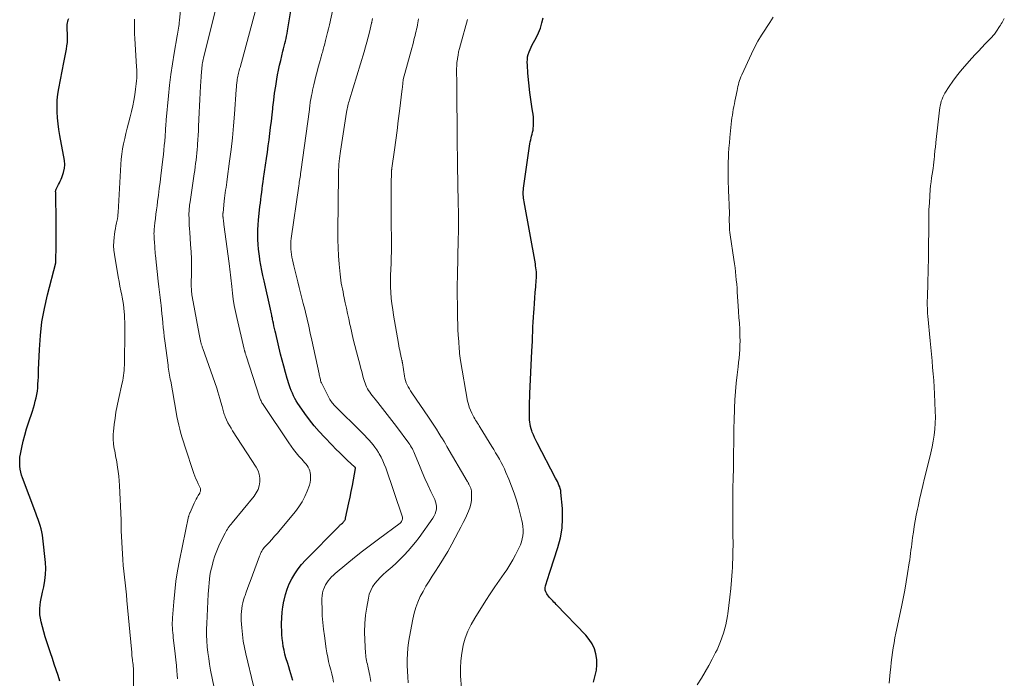
# Model space of a CAD drawing. Units: feet. Extents: x 1901632 to 1905000, y 550000 to 555000.
# Drawn here: x 1902264 to 1902432, y 551448 to 551561 of the extents above; entities that cross this region are included whole.
import ezdxf

# ---------------------------------------------------------------- set-up
doc = ezdxf.new("R2010")
doc.units = ezdxf.units.FT
doc.header["$LTSCALE"] = 100
doc.header["$MEASUREMENT"] = 0
doc.layers.add('CONTOUR INDEX', color=32, linetype='Continuous', lineweight=25)
doc.layers.add('CONTOUR INTERMEDIATE', color=40, linetype='Continuous', lineweight=15)

msp = doc.modelspace()

# ---------------------------------------------------------------- linework, layer by layer
at = {"layer": 'CONTOUR INDEX', "flags": 128}
for points, elevation in [([(1902310.44, 551447.95), (1902310.29, 551448.54), (1902310.1, 551449.12), (1902309.92, 551449.71), (1902309.75, 551450.3), (1902309.57, 551450.88), (1902309.28, 551451.84), (1902309.1, 551452.5), (1902308.94, 551453.16), (1902308.81, 551453.83), (1902308.71, 551454.5), (1902308.63, 551455.18), (1902308.58, 551455.86), (1902308.55, 551456.54), (1902308.53, 551457.22), (1902308.53, 551457.77), (1902308.56, 551458.73), (1902308.62, 551459.68), (1902308.75, 551460.62), (1902308.91, 551461.57), (1902308.94, 551461.73), (1902309.18, 551462.69), (1902309.47, 551463.62), (1902309.85, 551464.53), (1902310.28, 551465.42), (1902310.79, 551466.26), (1902311.34, 551467.08), (1902311.96, 551467.84), (1902312.62, 551468.57), (1902318.37, 551474.41), (1902318.47, 551474.52), (1902318.59, 551474.62), (1902318.7, 551474.72), (1902318.82, 551474.82), (1902318.94, 551474.92), (1902319.05, 551475.03), (1902319.15, 551475.13), (1902319.24, 551475.25), (1902319.33, 551475.37), (1902319.4, 551475.49), (1902319.45, 551475.63), (1902319.49, 551475.77), (1902320.05, 551478.4), (1902320.26, 551479.38), (1902320.46, 551480.37), (1902320.65, 551481.37), (1902320.84, 551482.36), (1902321.2, 551484.3), (1902321.2, 551484.32), (1902321.2, 551484.35), (1902321.19, 551484.37), (1902321.19, 551484.39), (1902321.15, 551484.48), (1902321.14, 551484.5), (1902321.13, 551484.52), (1902321.11, 551484.53), (1902321.1, 551484.55), (1902319.79, 551485.74), (1902319.13, 551486.36), (1902318.48, 551486.99), (1902317.84, 551487.63), (1902317.2, 551488.28), (1902315.86, 551489.68), (1902314.98, 551490.64), (1902314.12, 551491.63), (1902313.31, 551492.65), (1902312.53, 551493.7), (1902311.59, 551495.02), (1902311.31, 551495.43), (1902311.05, 551495.86), (1902310.81, 551496.3), (1902310.58, 551496.75), (1902310.37, 551497.2), (1902310.18, 551497.67), (1902310, 551498.14), (1902309.84, 551498.62), (1902309.5, 551499.72), (1902309.19, 551500.76), (1902308.89, 551501.8), (1902308.62, 551502.85), (1902308.35, 551503.9), (1902307.51, 551507.4), (1902307.41, 551507.84), (1902307.31, 551508.28), (1902307.21, 551508.73), (1902307.12, 551509.17), (1902307.04, 551509.57), (1902306.99, 551509.82), (1902306.94, 551510.07), (1902306.88, 551510.31), (1902306.83, 551510.56), (1902306.78, 551510.81), (1902306.73, 551511.06), (1902306.67, 551511.31), (1902306.62, 551511.56), (1902305.52, 551516.43), (1902305.32, 551517.33), (1902305.14, 551518.23), (1902304.97, 551519.14), (1902304.81, 551520.04), (1902304.78, 551520.22), (1902304.66, 551521.04), (1902304.57, 551521.87), (1902304.5, 551522.69), (1902304.46, 551523.52), (1902304.45, 551524.35), (1902304.47, 551525.18), (1902304.51, 551526.01), (1902304.58, 551526.84), (1902304.82, 551529.16), (1902304.89, 551529.77), (1902304.96, 551530.37), (1902305.03, 551530.97), (1902305.12, 551531.57), (1902305.2, 551532.18), (1902305.28, 551532.78), (1902305.37, 551533.38), (1902305.45, 551533.98), (1902305.94, 551537.41), (1902306.09, 551538.48), (1902306.24, 551539.54), (1902306.38, 551540.6), (1902306.51, 551541.67), (1902306.65, 551542.73), (1902306.77, 551543.8), (1902306.89, 551544.86), (1902307.01, 551545.93), (1902307.04, 551546.19), (1902307.17, 551547.39), (1902307.33, 551548.58), (1902307.51, 551549.77), (1902307.71, 551550.96), (1902307.85, 551551.73), (1902308.01, 551552.55), (1902308.18, 551553.38), (1902308.37, 551554.19), (1902308.57, 551555.01), (1902308.76, 551555.77), (1902308.87, 551556.2), (1902308.98, 551556.64), (1902309.09, 551557.07), (1902309.19, 551557.51), (1902309.29, 551557.94), (1902309.38, 551558.38), (1902309.47, 551558.82), (1902309.54, 551559.26), (1902310.7, 551566.19)], 840), ([(1902270.51, 551447.84), (1902270.21, 551448.81), (1902269.89, 551449.78), (1902269.57, 551450.75), (1902269.25, 551451.72), (1902268.93, 551452.69), (1902268.29, 551454.6), (1902268.02, 551455.45), (1902267.78, 551456.3), (1902267.55, 551457.16), (1902267.35, 551458.03), (1902267.21, 551458.67), (1902267.12, 551459.22), (1902267.07, 551459.77), (1902267.08, 551460.33), (1902267.13, 551460.89), (1902267.21, 551461.44), (1902267.31, 551462), (1902267.42, 551462.55), (1902267.55, 551463.1), (1902267.77, 551464.05), (1902267.96, 551465.08), (1902268.08, 551466.12), (1902268.1, 551467.16), (1902268.04, 551468.2), (1902267.6, 551472.34), (1902267.53, 551472.89), (1902267.43, 551473.44), (1902267.3, 551473.98), (1902267.14, 551474.52), (1902266.97, 551475.05), (1902266.79, 551475.58), (1902266.6, 551476.11), (1902266.41, 551476.63), (1902264.15, 551482.69), (1902263.98, 551483.18), (1902263.85, 551483.68), (1902263.75, 551484.19), (1902263.67, 551484.7), (1902263.64, 551485.22), (1902263.65, 551485.73), (1902263.69, 551486.24), (1902263.78, 551486.75), (1902264.01, 551487.89), (1902264.26, 551488.97), (1902264.52, 551490.03), (1902264.83, 551491.09), (1902265.16, 551492.14), (1902265.82, 551494.14), (1902266, 551494.69), (1902266.17, 551495.25), (1902266.32, 551495.82), (1902266.45, 551496.39), (1902266.57, 551496.96), (1902266.67, 551497.53), (1902266.73, 551498.11), (1902266.78, 551498.69), (1902266.78, 551498.74), (1902266.81, 551499.35), (1902266.84, 551499.96), (1902266.87, 551500.56), (1902266.89, 551501.17), (1902267.02, 551504.7), (1902267.19, 551507.06), (1902267.46, 551509.4), (1902267.88, 551511.72), (1902268.4, 551514.03), (1902269.84, 551519.54), (1902269.85, 551519.56), (1902269.85, 551519.57), (1902269.85, 551519.59), (1902269.85, 551519.61), (1902269.85, 551519.69), (1902269.84, 551519.71), (1902269.84, 551519.73), (1902269.84, 551519.74), (1902269.84, 551519.76), (1902269.81, 551519.89), (1902269.81, 551519.96), (1902269.87, 551522.26), (1902269.9, 551523.41), (1902269.91, 551524.55), (1902269.91, 551525.7), (1902269.89, 551526.85), (1902269.83, 551531.08), (1902269.82, 551531.2), (1902269.82, 551531.31), (1902269.81, 551531.43), (1902269.81, 551531.55), (1902269.8, 551531.74), (1902269.8, 551531.76), (1902269.8, 551531.78), (1902269.8, 551531.8), (1902269.8, 551531.82), (1902269.81, 551531.9), (1902269.81, 551531.92), (1902269.82, 551531.94), (1902269.82, 551531.96), (1902269.83, 551531.97), (1902269.91, 551532.16), (1902269.96, 551532.26), (1902270.01, 551532.37), (1902270.06, 551532.48), (1902270.12, 551532.58), (1902270.32, 551532.95), (1902270.46, 551533.24), (1902270.6, 551533.53), (1902270.73, 551533.83), (1902270.84, 551534.14), (1902271.13, 551534.98), (1902271.16, 551535.09), (1902271.2, 551535.2), (1902271.23, 551535.32), (1902271.26, 551535.43), (1902271.28, 551535.55), (1902271.31, 551535.66), (1902271.32, 551535.78), (1902271.34, 551535.9), (1902271.36, 551536.12), (1902271.37, 551536.35), (1902271.37, 551536.57), (1902271.35, 551536.8), (1902271.32, 551537.03), (1902270.53, 551541.36), (1902270.37, 551542.36), (1902270.23, 551543.36), (1902270.13, 551544.37), (1902270.06, 551545.38), (1902270.05, 551546.38), (1902270.08, 551547.39), (1902270.19, 551548.39), (1902270.35, 551549.38), (1902271.23, 551553.86), (1902271.34, 551554.43), (1902271.45, 551555), (1902271.56, 551555.58), (1902271.67, 551556.15), (1902271.75, 551556.72), (1902271.81, 551557.29), (1902271.84, 551557.87), (1902271.84, 551558.45), (1902271.79, 551559.8), (1902271.79, 551560.07), (1902271.8, 551560.34), (1902271.84, 551560.61), (1902271.88, 551560.87), (1902271.95, 551561.13), (1902272.04, 551561.38)], 820), ([(1902361.98, 551447.7), (1902362.29, 551448.84), (1902362.47, 551449.76), (1902362.56, 551450.68), (1902362.52, 551451.6), (1902362.39, 551452.53), (1902362.12, 551453.42), (1902361.75, 551454.26), (1902361.26, 551455.03), (1902360.67, 551455.75), (1902355.57, 551461.02), (1902355.38, 551461.22), (1902355.19, 551461.41), (1902355, 551461.61), (1902354.81, 551461.81), (1902354.63, 551462), (1902354.45, 551462.21), (1902354.28, 551462.42), (1902354.11, 551462.63), (1902353.97, 551462.82), (1902353.8, 551463.15), (1902353.69, 551463.48), (1902353.69, 551463.83), (1902353.75, 551464.2), (1902353.86, 551464.55), (1902354.04, 551465.09), (1902354.21, 551465.64), (1902354.39, 551466.19), (1902354.57, 551466.73), (1902355.88, 551470.77), (1902356.31, 551472.41), (1902356.6, 551474.07), (1902356.69, 551475.75), (1902356.64, 551477.45), (1902356.4, 551480.2), (1902356.35, 551480.53), (1902356.28, 551480.85), (1902356.18, 551481.16), (1902356.06, 551481.46), (1902355.92, 551481.76), (1902355.78, 551482.06), (1902355.63, 551482.36), (1902355.48, 551482.65), (1902352.33, 551488.7), (1902352.1, 551489.15), (1902351.89, 551489.6), (1902351.69, 551490.06), (1902351.49, 551490.53), (1902351.41, 551490.74), (1902351.28, 551491.1), (1902351.18, 551491.48), (1902351.1, 551491.86), (1902351.05, 551492.24), (1902351.02, 551492.63), (1902351, 551493.02), (1902350.99, 551493.41), (1902350.99, 551493.8), (1902350.99, 551494.39), (1902351.01, 551495.07), (1902351.02, 551495.76), (1902351.05, 551496.44), (1902351.08, 551497.13), (1902351.43, 551504.42), (1902351.47, 551505.25), (1902351.5, 551506.08), (1902351.53, 551506.9), (1902351.56, 551507.73), (1902351.59, 551508.56), (1902351.63, 551509.38), (1902351.68, 551510.21), (1902351.74, 551511.04), (1902351.79, 551511.64), (1902351.86, 551512.57), (1902351.93, 551513.51), (1902352, 551514.45), (1902352.08, 551515.39), (1902352.17, 551516.57), (1902352.19, 551516.92), (1902352.2, 551517.27), (1902352.2, 551517.61), (1902352.18, 551517.96), (1902352.15, 551518.31), (1902352.11, 551518.66), (1902352.06, 551519.01), (1902352.01, 551519.35), (1902350.08, 551530), (1902350.03, 551530.29), (1902349.99, 551530.58), (1902349.96, 551530.87), (1902349.94, 551531.16), (1902349.94, 551531.46), (1902349.94, 551531.75), (1902349.97, 551532.04), (1902350, 551532.33), (1902351.09, 551539.91), (1902351.14, 551540.24), (1902351.21, 551540.58), (1902351.29, 551540.91), (1902351.38, 551541.24), (1902351.47, 551541.56), (1902351.55, 551541.9), (1902351.61, 551542.23), (1902351.65, 551542.57), (1902351.68, 551542.93), (1902351.71, 551543.45), (1902351.71, 551543.97), (1902351.67, 551544.49), (1902351.61, 551545.01), (1902351.52, 551545.54), (1902351.39, 551546.32), (1902351.28, 551547.11), (1902351.18, 551547.9), (1902351.09, 551548.69), (1902350.75, 551552.01), (1902350.71, 551552.47), (1902350.67, 551552.94), (1902350.64, 551553.41), (1902350.62, 551553.87), (1902350.62, 551553.91), (1902350.64, 551554.35), (1902350.69, 551554.79), (1902350.79, 551555.22), (1902350.93, 551555.65), (1902351.11, 551556.06), (1902351.29, 551556.47), (1902351.49, 551556.88), (1902351.7, 551557.28), (1902352.14, 551558.09), (1902352.54, 551558.91), (1902352.88, 551559.75), (1902353.15, 551560.62), (1902353.36, 551561.5)], 860)]:
    msp.add_lwpolyline(points, dxfattribs=dict(at, elevation=elevation))
at = {"layer": 'CONTOUR INTERMEDIATE', "flags": 128}
for points, elevation in [([(1902290.69, 551448.28), (1902290.64, 551449), (1902290.59, 551449.55), (1902290.5, 551450.55), (1902290.41, 551451.54), (1902290.3, 551452.53), (1902290.19, 551453.52), (1902289.97, 551455.29), (1902289.92, 551455.72), (1902289.88, 551456.15), (1902289.85, 551456.58), (1902289.82, 551457.01), (1902289.8, 551457.44), (1902289.8, 551457.87), (1902289.81, 551458.3), (1902289.83, 551458.73), (1902290.04, 551461.44), (1902290.21, 551463.22), (1902290.42, 551464.99), (1902290.71, 551466.75), (1902291.04, 551468.51), (1902292.6, 551476.05), (1902292.62, 551476.15), (1902292.65, 551476.24), (1902292.67, 551476.33), (1902292.7, 551476.42), (1902292.73, 551476.5), (1902292.76, 551476.59), (1902292.79, 551476.68), (1902292.83, 551476.77), (1902293.56, 551478.38), (1902293.72, 551478.7), (1902293.88, 551479.03), (1902294.06, 551479.34), (1902294.24, 551479.65), (1902294.49, 551480.05), (1902294.54, 551480.16), (1902294.59, 551480.28), (1902294.62, 551480.4), (1902294.64, 551480.52), (1902294.64, 551480.64), (1902294.63, 551480.77), (1902294.6, 551480.89), (1902294.55, 551481), (1902294.25, 551481.66), (1902294.04, 551482.1), (1902293.85, 551482.55), (1902293.68, 551483), (1902293.51, 551483.46), (1902291.92, 551488.14), (1902291.69, 551488.85), (1902291.47, 551489.57), (1902291.27, 551490.29), (1902291.08, 551491.01), (1902290.91, 551491.74), (1902290.74, 551492.47), (1902290.6, 551493.2), (1902290.46, 551493.93), (1902289.52, 551499.24), (1902289.45, 551499.59), (1902289.39, 551499.93), (1902289.33, 551500.28), (1902289.27, 551500.62), (1902289.22, 551500.96), (1902289.16, 551501.31), (1902289.11, 551501.65), (1902289.06, 551502), (1902288.51, 551506.17), (1902288.42, 551506.93), (1902288.33, 551507.69), (1902288.25, 551508.46), (1902288.17, 551509.23), (1902288.1, 551509.99), (1902288.02, 551510.76), (1902287.94, 551511.53), (1902287.86, 551512.29), (1902287.82, 551512.63), (1902287.71, 551513.56), (1902287.6, 551514.5), (1902287.5, 551515.43), (1902287.4, 551516.37), (1902286.92, 551520.78), (1902286.88, 551521.12), (1902286.85, 551521.46), (1902286.83, 551521.8), (1902286.8, 551522.13), (1902286.78, 551522.47), (1902286.76, 551522.81), (1902286.74, 551523.15), (1902286.71, 551523.49), (1902286.68, 551523.99), (1902286.67, 551524.14), (1902286.66, 551524.3), (1902286.65, 551524.45), (1902286.65, 551524.61), (1902286.66, 551524.76), (1902286.66, 551524.91), (1902286.67, 551525.07), (1902286.69, 551525.22), (1902286.82, 551526.38), (1902286.91, 551527.11), (1902287, 551527.84), (1902287.09, 551528.58), (1902287.18, 551529.31), (1902287.28, 551530.04), (1902287.42, 551531.13), (1902287.57, 551532.23), (1902287.7, 551533.33), (1902287.84, 551534.43), (1902288.18, 551537.31), (1902288.27, 551538.08), (1902288.35, 551538.84), (1902288.42, 551539.61), (1902288.49, 551540.38), (1902288.56, 551541.22), (1902288.58, 551541.57), (1902288.61, 551541.92), (1902288.63, 551542.27), (1902288.65, 551542.62), (1902288.67, 551542.97), (1902288.7, 551543.32), (1902288.73, 551543.67), (1902288.76, 551544.02), (1902289.15, 551548.14), (1902289.34, 551549.97), (1902289.56, 551551.79), (1902289.83, 551553.61), (1902290.12, 551555.42), (1902290.64, 551558.39), (1902290.7, 551558.72), (1902290.75, 551559.05), (1902290.81, 551559.38), (1902290.86, 551559.71), (1902290.91, 551560.04), (1902290.96, 551560.37), (1902291, 551560.7), (1902291.03, 551561.03), (1902292.18, 551573.18)], 828), ([(1902317.43, 551447.67), (1902317.28, 551448.39), (1902317.11, 551449.11), (1902316.94, 551449.82), (1902316.76, 551450.54), (1902316.59, 551451.25), (1902316.43, 551451.97), (1902316.3, 551452.69), (1902316.18, 551453.41), (1902315.85, 551455.62), (1902315.7, 551456.76), (1902315.58, 551457.9), (1902315.5, 551459.05), (1902315.45, 551460.2), (1902315.41, 551461.52), (1902315.42, 551462.01), (1902315.47, 551462.49), (1902315.55, 551462.97), (1902315.67, 551463.44), (1902315.71, 551463.55), (1902315.86, 551463.95), (1902316.04, 551464.34), (1902316.26, 551464.71), (1902316.51, 551465.06), (1902316.8, 551465.39), (1902317.09, 551465.71), (1902317.41, 551466.01), (1902317.73, 551466.3), (1902319.71, 551467.95), (1902321.04, 551469.04), (1902322.38, 551470.11), (1902323.74, 551471.17), (1902325.11, 551472.2), (1902328.83, 551474.95), (1902328.95, 551475.06), (1902329.06, 551475.19), (1902329.14, 551475.33), (1902329.21, 551475.48), (1902329.25, 551475.64), (1902329.26, 551475.8), (1902329.25, 551475.96), (1902329.21, 551476.12), (1902326.37, 551484.4), (1902326.13, 551485.02), (1902325.87, 551485.63), (1902325.58, 551486.22), (1902325.26, 551486.81), (1902325.12, 551487.03), (1902324.84, 551487.48), (1902324.53, 551487.92), (1902324.21, 551488.34), (1902323.87, 551488.76), (1902323.51, 551489.16), (1902323.15, 551489.55), (1902322.78, 551489.94), (1902322.4, 551490.32), (1902320.2, 551492.5), (1902319.72, 551492.97), (1902319.24, 551493.45), (1902318.76, 551493.93), (1902318.28, 551494.4), (1902317.66, 551495.02), (1902317.5, 551495.19), (1902317.34, 551495.37), (1902317.2, 551495.55), (1902317.06, 551495.74), (1902316.93, 551495.94), (1902316.8, 551496.14), (1902316.68, 551496.34), (1902316.57, 551496.55), (1902315.37, 551498.94), (1902315.33, 551499.01), (1902315.3, 551499.08), (1902315.27, 551499.15), (1902315.25, 551499.22), (1902315.22, 551499.29), (1902315.2, 551499.36), (1902315.18, 551499.44), (1902315.17, 551499.51), (1902315.11, 551499.75), (1902315.07, 551499.94), (1902315.03, 551500.14), (1902314.98, 551500.33), (1902314.94, 551500.53), (1902313.71, 551506.26), (1902313.44, 551507.47), (1902313.17, 551508.67), (1902312.89, 551509.87), (1902312.61, 551511.07), (1902312.48, 551511.61), (1902312.25, 551512.54), (1902312.02, 551513.47), (1902311.79, 551514.4), (1902311.56, 551515.32), (1902311.33, 551516.25), (1902311.1, 551517.18), (1902310.86, 551518.1), (1902310.63, 551519.03), (1902310.38, 551520.02), (1902310.28, 551520.47), (1902310.2, 551520.93), (1902310.14, 551521.39), (1902310.1, 551521.85), (1902310.09, 551522.32), (1902310.1, 551522.78), (1902310.13, 551523.25), (1902310.18, 551523.71), (1902311.48, 551532.74), (1902311.52, 551533.03), (1902311.56, 551533.32), (1902311.61, 551533.62), (1902311.65, 551533.91), (1902311.69, 551534.21), (1902311.74, 551534.5), (1902311.78, 551534.8), (1902311.82, 551535.09), (1902313.29, 551545.81), (1902313.31, 551545.95), (1902313.32, 551546.09), (1902313.34, 551546.22), (1902313.36, 551546.36), (1902313.37, 551546.5), (1902313.39, 551546.63), (1902313.41, 551546.77), (1902313.42, 551546.91), (1902313.43, 551546.94), (1902313.45, 551547.1), (1902313.48, 551547.25), (1902313.5, 551547.41), (1902313.53, 551547.56), (1902313.65, 551548.18), (1902313.74, 551548.64), (1902313.83, 551549.1), (1902313.94, 551549.55), (1902314.04, 551550.01), (1902314.23, 551550.76), (1902314.41, 551551.52), (1902314.61, 551552.28), (1902314.81, 551553.04), (1902315.02, 551553.8), (1902315.3, 551554.82), (1902315.37, 551555.06), (1902315.44, 551555.31), (1902315.51, 551555.56), (1902315.58, 551555.81), (1902315.65, 551556.05), (1902315.72, 551556.3), (1902315.79, 551556.55), (1902315.85, 551556.8), (1902316.07, 551557.63), (1902316.24, 551558.29), (1902316.4, 551558.96), (1902316.56, 551559.62), (1902316.71, 551560.29), (1902317.99, 551566.13)], 844), ([(1902296.96, 551446.7), (1902296.37, 551449.77), (1902296.19, 551450.76), (1902296.03, 551451.75), (1902295.9, 551452.75), (1902295.79, 551453.75), (1902295.71, 551454.75), (1902295.66, 551455.75), (1902295.66, 551456.76), (1902295.69, 551457.76), (1902295.95, 551462.77), (1902295.99, 551463.41), (1902296.03, 551464.05), (1902296.09, 551464.7), (1902296.16, 551465.34), (1902296.25, 551465.98), (1902296.36, 551466.61), (1902296.5, 551467.24), (1902296.66, 551467.86), (1902296.82, 551468.42), (1902297.09, 551469.31), (1902297.41, 551470.19), (1902297.77, 551471.04), (1902298.16, 551471.89), (1902298.83, 551473.23), (1902298.96, 551473.47), (1902299.09, 551473.7), (1902299.24, 551473.92), (1902299.39, 551474.14), (1902299.55, 551474.36), (1902299.72, 551474.57), (1902299.88, 551474.78), (1902300.05, 551474.99), (1902303.81, 551479.55), (1902304.18, 551480.11), (1902304.49, 551480.69), (1902304.68, 551481.33), (1902304.81, 551481.99), (1902304.8, 551482.66), (1902304.71, 551483.3), (1902304.49, 551483.92), (1902304.18, 551484.52), (1902300.14, 551490.75), (1902299.86, 551491.2), (1902299.59, 551491.66), (1902299.34, 551492.13), (1902299.11, 551492.61), (1902298.86, 551493.15), (1902298.77, 551493.37), (1902298.68, 551493.58), (1902298.61, 551493.8), (1902298.55, 551494.02), (1902298.49, 551494.25), (1902298.44, 551494.47), (1902298.38, 551494.7), (1902298.32, 551494.92), (1902298.13, 551495.67), (1902297.97, 551496.27), (1902297.79, 551496.86), (1902297.61, 551497.45), (1902297.41, 551498.03), (1902295.02, 551504.87), (1902294.98, 551504.99), (1902294.93, 551505.12), (1902294.89, 551505.24), (1902294.85, 551505.36), (1902294.81, 551505.49), (1902294.77, 551505.61), (1902294.74, 551505.74), (1902294.71, 551505.87), (1902294.64, 551506.18), (1902294.57, 551506.46), (1902294.51, 551506.74), (1902294.45, 551507.03), (1902294.4, 551507.31), (1902293.21, 551513.76), (1902293.16, 551514.02), (1902293.12, 551514.29), (1902293.1, 551514.56), (1902293.07, 551514.83), (1902293.06, 551515.1), (1902293.05, 551515.37), (1902293.04, 551515.64), (1902293.05, 551515.91), (1902293.07, 551517.8), (1902293.08, 551519.01), (1902293.06, 551520.22), (1902293.01, 551521.43), (1902292.93, 551522.64), (1902292.78, 551524.77), (1902292.74, 551525.36), (1902292.7, 551525.95), (1902292.68, 551526.53), (1902292.67, 551527.12), (1902292.65, 551527.74), (1902292.65, 551528.02), (1902292.66, 551528.3), (1902292.68, 551528.58), (1902292.7, 551528.85), (1902292.73, 551529.13), (1902292.76, 551529.41), (1902292.8, 551529.69), (1902292.84, 551529.97), (1902293.55, 551534.78), (1902293.64, 551535.36), (1902293.72, 551535.95), (1902293.8, 551536.54), (1902293.87, 551537.13), (1902293.94, 551537.72), (1902294, 551538.31), (1902294.05, 551538.91), (1902294.1, 551539.5), (1902294.12, 551539.84), (1902294.17, 551540.6), (1902294.22, 551541.37), (1902294.26, 551542.13), (1902294.3, 551542.9), (1902294.42, 551545.29), (1902294.48, 551546.41), (1902294.53, 551547.53), (1902294.59, 551548.65), (1902294.65, 551549.77), (1902294.74, 551551.38), (1902294.76, 551551.7), (1902294.78, 551552.01), (1902294.8, 551552.33), (1902294.83, 551552.64), (1902294.84, 551552.73), (1902294.87, 551553), (1902294.9, 551553.27), (1902294.94, 551553.54), (1902294.99, 551553.8), (1902295.04, 551554.07), (1902295.1, 551554.33), (1902295.16, 551554.6), (1902295.22, 551554.86), (1902297.61, 551564.38)], 832), ([(1902303.7, 551447.08), (1902302.39, 551452.52), (1902302.15, 551453.63), (1902301.94, 551454.74), (1902301.8, 551455.87), (1902301.69, 551457), (1902301.6, 551458.24), (1902301.59, 551458.76), (1902301.59, 551459.27), (1902301.63, 551459.78), (1902301.69, 551460.3), (1902301.78, 551460.8), (1902301.89, 551461.31), (1902302.02, 551461.8), (1902302.18, 551462.3), (1902302.26, 551462.53), (1902302.47, 551463.13), (1902302.68, 551463.73), (1902302.9, 551464.34), (1902303.12, 551464.94), (1902304.74, 551469.29), (1902304.83, 551469.52), (1902304.92, 551469.74), (1902305.03, 551469.95), (1902305.15, 551470.16), (1902305.27, 551470.37), (1902305.41, 551470.57), (1902305.56, 551470.75), (1902305.72, 551470.93), (1902306.37, 551471.62), (1902306.85, 551472.15), (1902307.33, 551472.68), (1902307.8, 551473.22), (1902308.26, 551473.77), (1902310.9, 551476.94), (1902311.5, 551477.75), (1902312.05, 551478.6), (1902312.51, 551479.49), (1902312.91, 551480.43), (1902313.28, 551481.45), (1902313.41, 551481.9), (1902313.49, 551482.35), (1902313.5, 551482.82), (1902313.47, 551483.28), (1902313.43, 551483.53), (1902313.35, 551483.87), (1902313.24, 551484.19), (1902313.08, 551484.5), (1902312.89, 551484.79), (1902312.67, 551485.07), (1902312.45, 551485.34), (1902312.22, 551485.61), (1902311.99, 551485.88), (1902311.5, 551486.43), (1902311.03, 551486.98), (1902310.58, 551487.54), (1902310.15, 551488.12), (1902309.74, 551488.71), (1902305.35, 551495.25), (1902305.25, 551495.4), (1902305.16, 551495.55), (1902305.08, 551495.71), (1902305, 551495.87), (1902304.92, 551496.03), (1902304.85, 551496.19), (1902304.79, 551496.36), (1902304.73, 551496.53), (1902302.46, 551503.6), (1902302.42, 551503.72), (1902302.39, 551503.83), (1902302.35, 551503.95), (1902302.31, 551504.07), (1902302.28, 551504.15), (1902302.26, 551504.23), (1902302.24, 551504.3), (1902302.21, 551504.37), (1902302.19, 551504.45), (1902302.17, 551504.52), (1902302.15, 551504.59), (1902302.13, 551504.67), (1902302.11, 551504.74), (1902300.83, 551510.16), (1902300.6, 551511.2), (1902300.4, 551512.24), (1902300.24, 551513.29), (1902300.11, 551514.35), (1902299.99, 551515.48), (1902299.94, 551515.97), (1902299.89, 551516.46), (1902299.84, 551516.95), (1902299.79, 551517.45), (1902299.74, 551517.94), (1902299.68, 551518.43), (1902299.62, 551518.92), (1902299.56, 551519.41), (1902298.64, 551526.1), (1902298.61, 551526.34), (1902298.58, 551526.58), (1902298.55, 551526.81), (1902298.52, 551527.05), (1902298.49, 551527.33), (1902298.48, 551527.43), (1902298.48, 551527.53), (1902298.47, 551527.62), (1902298.47, 551527.72), (1902298.47, 551527.82), (1902298.47, 551527.92), (1902298.48, 551528.01), (1902298.49, 551528.11), (1902298.7, 551530.11), (1902298.75, 551530.58), (1902298.81, 551531.04), (1902298.87, 551531.51), (1902298.94, 551531.98), (1902299, 551532.44), (1902299.07, 551532.91), (1902299.14, 551533.37), (1902299.2, 551533.84), (1902299.62, 551536.93), (1902299.88, 551538.95), (1902300.11, 551540.96), (1902300.29, 551542.99), (1902300.45, 551545.01), (1902300.75, 551549.23), (1902300.78, 551549.61), (1902300.81, 551549.98), (1902300.86, 551550.36), (1902300.9, 551550.73), (1902300.94, 551550.97), (1902300.98, 551551.23), (1902301.02, 551551.48), (1902301.08, 551551.74), (1902301.14, 551551.99), (1902301.21, 551552.24), (1902301.27, 551552.49), (1902301.34, 551552.74), (1902301.41, 551552.99), (1902304.08, 551562.77)], 836), ([(1902283.11, 551444.32), (1902283.12, 551449.77), (1902283.12, 551450.08), (1902283.11, 551450.4), (1902283.08, 551450.71), (1902283.04, 551451.03), (1902283, 551451.33), (1902282.98, 551451.49), (1902282.96, 551451.65), (1902282.93, 551451.82), (1902282.9, 551451.98), (1902282.88, 551452.15), (1902282.86, 551452.31), (1902282.85, 551452.48), (1902282.84, 551452.64), (1902282.84, 551452.81), (1902282.84, 551452.98), (1902282.82, 551453.15), (1902282.81, 551453.32), (1902282.03, 551461.68), (1902281.93, 551462.68), (1902281.83, 551463.68), (1902281.72, 551464.68), (1902281.6, 551465.69), (1902281.49, 551466.69), (1902281.39, 551467.69), (1902281.32, 551468.69), (1902281.26, 551469.7), (1902281.05, 551473.62), (1902281.04, 551473.85), (1902281.03, 551474.08), (1902281.03, 551474.31), (1902281.03, 551474.53), (1902281.03, 551474.76), (1902281.03, 551474.99), (1902281.03, 551475.22), (1902281.02, 551475.45), (1902280.74, 551481.36), (1902280.69, 551482.16), (1902280.62, 551482.96), (1902280.52, 551483.76), (1902280.41, 551484.55), (1902280.28, 551485.36), (1902280.21, 551485.75), (1902280.14, 551486.14), (1902280.07, 551486.53), (1902279.99, 551486.91), (1902279.92, 551487.3), (1902279.85, 551487.69), (1902279.79, 551488.08), (1902279.74, 551488.47), (1902279.72, 551488.68), (1902279.68, 551489.17), (1902279.67, 551489.66), (1902279.68, 551490.16), (1902279.72, 551490.65), (1902279.85, 551491.82), (1902279.98, 551492.9), (1902280.14, 551493.97), (1902280.34, 551495.03), (1902280.57, 551496.09), (1902281.23, 551498.96), (1902281.32, 551499.39), (1902281.4, 551499.81), (1902281.46, 551500.24), (1902281.51, 551500.67), (1902281.54, 551501.1), (1902281.57, 551501.54), (1902281.59, 551501.97), (1902281.6, 551502.4), (1902281.65, 551507.67), (1902281.65, 551508.04), (1902281.65, 551508.41), (1902281.65, 551508.77), (1902281.65, 551509.14), (1902281.64, 551509.51), (1902281.63, 551509.87), (1902281.61, 551510.24), (1902281.59, 551510.61), (1902281.55, 551511.13), (1902281.49, 551511.76), (1902281.42, 551512.38), (1902281.32, 551513), (1902281.2, 551513.62), (1902281.13, 551513.96), (1902280.98, 551514.74), (1902280.82, 551515.53), (1902280.68, 551516.32), (1902280.54, 551517.11), (1902279.87, 551520.97), (1902279.77, 551521.71), (1902279.73, 551522.44), (1902279.75, 551523.18), (1902279.82, 551523.92), (1902279.89, 551524.4), (1902279.97, 551524.9), (1902280.05, 551525.39), (1902280.14, 551525.88), (1902280.25, 551526.37), (1902280.4, 551527.08), (1902280.43, 551527.21), (1902280.45, 551527.34), (1902280.47, 551527.47), (1902280.48, 551527.61), (1902280.49, 551527.74), (1902280.49, 551527.88), (1902280.5, 551528.01), (1902280.51, 551528.15), (1902280.99, 551536.36), (1902281.06, 551537.26), (1902281.16, 551538.15), (1902281.29, 551539.04), (1902281.46, 551539.93), (1902281.65, 551540.81), (1902281.85, 551541.69), (1902282.06, 551542.57), (1902282.28, 551543.44), (1902282.56, 551544.51), (1902282.79, 551545.45), (1902283.01, 551546.39), (1902283.19, 551547.34), (1902283.35, 551548.29), (1902283.5, 551549.25), (1902283.56, 551549.73), (1902283.62, 551550.21), (1902283.66, 551550.68), (1902283.69, 551551.16), (1902283.7, 551551.64), (1902283.7, 551552.12), (1902283.69, 551552.61), (1902283.67, 551553.09), (1902283.36, 551557.95), (1902283.32, 551558.77), (1902283.3, 551559.6), (1902283.3, 551560.43), (1902283.32, 551561.26)], 824), ([(1902323.83, 551447.83), (1902323.64, 551448.81), (1902323.36, 551450.15), (1902323.29, 551450.46), (1902323.23, 551450.77), (1902323.16, 551451.09), (1902323.1, 551451.4), (1902323.04, 551451.71), (1902322.99, 551452.03), (1902322.95, 551452.34), (1902322.93, 551452.66), (1902322.79, 551454.88), (1902322.75, 551456.31), (1902322.78, 551457.73), (1902322.91, 551459.15), (1902323.11, 551460.56), (1902323.39, 551462.09), (1902323.56, 551462.76), (1902323.8, 551463.4), (1902324.12, 551464), (1902324.51, 551464.57), (1902324.96, 551465.11), (1902325.43, 551465.63), (1902325.93, 551466.11), (1902326.45, 551466.58), (1902326.77, 551466.85), (1902327.46, 551467.44), (1902328.14, 551468.05), (1902328.79, 551468.68), (1902329.43, 551469.32), (1902329.55, 551469.44), (1902330.22, 551470.17), (1902330.87, 551470.91), (1902331.49, 551471.68), (1902332.08, 551472.47), (1902334.47, 551475.81), (1902334.69, 551476.16), (1902334.87, 551476.54), (1902334.98, 551476.93), (1902335.05, 551477.34), (1902335.06, 551477.76), (1902335.02, 551478.17), (1902334.92, 551478.57), (1902334.77, 551478.96), (1902334.11, 551480.37), (1902333.6, 551481.47), (1902333.1, 551482.57), (1902332.63, 551483.68), (1902332.17, 551484.79), (1902331.43, 551486.59), (1902331.32, 551486.86), (1902331.2, 551487.13), (1902331.07, 551487.4), (1902330.94, 551487.66), (1902330.79, 551487.91), (1902330.64, 551488.16), (1902330.48, 551488.41), (1902330.31, 551488.65), (1902328.2, 551491.49), (1902327.42, 551492.53), (1902326.63, 551493.56), (1902325.83, 551494.59), (1902325.03, 551495.61), (1902323.84, 551497.1), (1902323.63, 551497.37), (1902323.44, 551497.66), (1902323.26, 551497.95), (1902323.1, 551498.26), (1902322.95, 551498.57), (1902322.82, 551498.89), (1902322.71, 551499.21), (1902322.62, 551499.54), (1902322.52, 551499.9), (1902322.39, 551500.41), (1902322.25, 551500.92), (1902322.12, 551501.43), (1902321.98, 551501.94), (1902321.36, 551504.28), (1902321.08, 551505.37), (1902320.81, 551506.45), (1902320.55, 551507.55), (1902320.31, 551508.64), (1902320.24, 551508.98), (1902320.04, 551509.91), (1902319.84, 551510.83), (1902319.64, 551511.76), (1902319.44, 551512.69), (1902319.26, 551513.54), (1902319.15, 551514.04), (1902319.05, 551514.54), (1902318.94, 551515.05), (1902318.84, 551515.55), (1902318.75, 551516.05), (1902318.67, 551516.55), (1902318.6, 551517.06), (1902318.55, 551517.57), (1902318.39, 551519.32), (1902318.29, 551520.71), (1902318.21, 551522.09), (1902318.18, 551523.48), (1902318.17, 551524.87), (1902318.27, 551534.62), (1902318.28, 551534.78), (1902318.28, 551534.95), (1902318.28, 551535.11), (1902318.29, 551535.27), (1902318.29, 551535.35), (1902318.3, 551535.48), (1902318.3, 551535.6), (1902318.31, 551535.73), (1902318.31, 551535.85), (1902318.32, 551535.97), (1902318.33, 551536.1), (1902318.34, 551536.22), (1902318.35, 551536.35), (1902318.42, 551536.96), (1902318.47, 551537.39), (1902318.52, 551537.81), (1902318.58, 551538.24), (1902318.64, 551538.67), (1902319.67, 551545.35), (1902319.72, 551545.62), (1902319.77, 551545.89), (1902319.82, 551546.16), (1902319.88, 551546.42), (1902319.95, 551546.69), (1902320.01, 551546.95), (1902320.09, 551547.21), (1902320.16, 551547.47), (1902322.65, 551555.68), (1902322.9, 551556.51), (1902323.13, 551557.35), (1902323.36, 551558.19), (1902323.57, 551559.03), (1902323.95, 551560.6), (1902323.96, 551560.66), (1902323.98, 551560.72), (1902323.99, 551560.77), (1902324, 551560.83), (1902324.01, 551560.89), (1902324.03, 551560.95), (1902324.04, 551561.01), (1902324.05, 551561.07), (1902324.1, 551561.38)], 848), ([(1902330.21, 551447.59), (1902330.14, 551448.58), (1902330.1, 551449.57), (1902330.07, 551450.56), (1902330.07, 551451.55), (1902330.1, 551452.54), (1902330.17, 551453.52), (1902330.29, 551454.5), (1902330.44, 551455.48), (1902331, 551458.5), (1902331.23, 551459.49), (1902331.51, 551460.47), (1902331.87, 551461.41), (1902332.29, 551462.34), (1902332.77, 551463.24), (1902333.26, 551464.13), (1902333.79, 551465.01), (1902334.34, 551465.86), (1902334.78, 551466.51), (1902335.54, 551467.69), (1902336.29, 551468.89), (1902337, 551470.1), (1902337.69, 551471.33), (1902338.87, 551473.5), (1902339.27, 551474.26), (1902339.66, 551475.03), (1902340.03, 551475.8), (1902340.39, 551476.58), (1902340.57, 551476.98), (1902340.79, 551477.57), (1902340.96, 551478.17), (1902341.05, 551478.79), (1902341.09, 551479.42), (1902341.09, 551480.19), (1902341.07, 551480.44), (1902341.03, 551480.68), (1902340.96, 551480.92), (1902340.86, 551481.14), (1902340.72, 551481.41), (1902340.67, 551481.5), (1902340.63, 551481.59), (1902340.58, 551481.68), (1902340.53, 551481.77), (1902340.48, 551481.86), (1902340.43, 551481.95), (1902340.38, 551482.04), (1902340.33, 551482.13), (1902336.87, 551488.09), (1902336.61, 551488.52), (1902336.36, 551488.94), (1902336.1, 551489.37), (1902335.84, 551489.79), (1902335.49, 551490.34), (1902335.05, 551491.03), (1902334.6, 551491.72), (1902334.14, 551492.41), (1902333.68, 551493.09), (1902330.86, 551497.24), (1902330.64, 551497.58), (1902330.43, 551497.92), (1902330.23, 551498.27), (1902330.05, 551498.62), (1902329.89, 551498.99), (1902329.75, 551499.36), (1902329.65, 551499.74), (1902329.57, 551500.13), (1902329.23, 551502.39), (1902329.22, 551502.45), (1902329.21, 551502.51), (1902329.2, 551502.57), (1902329.19, 551502.63), (1902329.18, 551502.69), (1902329.17, 551502.75), (1902329.16, 551502.81), (1902329.14, 551502.87), (1902329.09, 551503.06), (1902329.06, 551503.21), (1902329.02, 551503.36), (1902328.98, 551503.52), (1902328.95, 551503.67), (1902328.85, 551504.15), (1902328.77, 551504.54), (1902328.69, 551504.93), (1902328.62, 551505.33), (1902328.55, 551505.72), (1902327.71, 551510.55), (1902327.56, 551511.52), (1902327.43, 551512.49), (1902327.33, 551513.47), (1902327.25, 551514.45), (1902327.21, 551515.43), (1902327.19, 551516.41), (1902327.2, 551517.39), (1902327.24, 551518.37), (1902327.24, 551518.42), (1902327.29, 551519.42), (1902327.32, 551520.43), (1902327.34, 551521.43), (1902327.34, 551522.44), (1902327.34, 551524.48), (1902327.34, 551524.75), (1902327.33, 551525.02), (1902327.33, 551525.29), (1902327.32, 551525.56), (1902327.32, 551525.82), (1902327.31, 551526.09), (1902327.31, 551526.36), (1902327.31, 551526.63), (1902327.33, 551533.17), (1902327.33, 551533.52), (1902327.33, 551533.88), (1902327.34, 551534.23), (1902327.35, 551534.58), (1902327.36, 551535.13), (1902327.37, 551535.2), (1902327.37, 551535.28), (1902327.38, 551535.36), (1902327.38, 551535.43), (1902327.39, 551535.51), (1902327.4, 551535.59), (1902327.41, 551535.66), (1902327.42, 551535.74), (1902327.86, 551538.89), (1902328.09, 551540.54), (1902328.31, 551542.19), (1902328.52, 551543.85), (1902328.73, 551545.5), (1902329.21, 551549.33), (1902329.24, 551549.58), (1902329.26, 551549.84), (1902329.29, 551550.09), (1902329.31, 551550.34), (1902329.35, 551550.83), (1902329.37, 551550.93), (1902330.85, 551556.3), (1902330.99, 551556.84), (1902331.13, 551557.38), (1902331.27, 551557.93), (1902331.4, 551558.47), (1902331.5, 551558.86), (1902331.58, 551559.21), (1902331.66, 551559.56), (1902331.73, 551559.91), (1902331.79, 551560.27), (1902331.85, 551560.62), (1902331.91, 551560.97), (1902331.96, 551561.33)], 852), ([(1902339.35, 551446.61), (1902339.2, 551448.77), (1902339.17, 551450.07), (1902339.22, 551451.37), (1902339.39, 551452.67), (1902339.64, 551453.95), (1902339.66, 551454.04), (1902340.01, 551455.25), (1902340.45, 551456.43), (1902340.99, 551457.56), (1902341.62, 551458.65), (1902343.53, 551461.66), (1902344.29, 551462.83), (1902345.06, 551464), (1902345.84, 551465.15), (1902346.64, 551466.3), (1902347.1, 551466.95), (1902347.65, 551467.78), (1902348.16, 551468.63), (1902348.63, 551469.5), (1902349.06, 551470.39), (1902349.44, 551471.23), (1902349.63, 551471.73), (1902349.78, 551472.23), (1902349.87, 551472.75), (1902349.91, 551473.27), (1902349.91, 551473.8), (1902349.87, 551474.33), (1902349.79, 551474.85), (1902349.68, 551475.37), (1902349.11, 551477.65), (1902348.77, 551478.88), (1902348.39, 551480.09), (1902347.95, 551481.28), (1902347.48, 551482.46), (1902346.97, 551483.63), (1902346.71, 551484.21), (1902346.44, 551484.78), (1902346.14, 551485.34), (1902345.84, 551485.89), (1902345.52, 551486.44), (1902345.2, 551486.98), (1902344.88, 551487.52), (1902344.55, 551488.06), (1902342.56, 551491.33), (1902342.4, 551491.58), (1902342.25, 551491.83), (1902342.09, 551492.07), (1902341.93, 551492.32), (1902341.78, 551492.57), (1902341.62, 551492.82), (1902341.48, 551493.07), (1902341.34, 551493.33), (1902341.11, 551493.78), (1902340.88, 551494.27), (1902340.68, 551494.78), (1902340.53, 551495.3), (1902340.41, 551495.83), (1902339.18, 551502.82), (1902339.12, 551503.22), (1902339.07, 551503.62), (1902339.02, 551504.02), (1902338.99, 551504.42), (1902338.96, 551504.82), (1902338.94, 551505.22), (1902338.91, 551505.63), (1902338.88, 551506.03), (1902338.8, 551507.13), (1902338.74, 551508.08), (1902338.7, 551509.04), (1902338.67, 551509.99), (1902338.65, 551510.95), (1902338.63, 551515.3), (1902338.63, 551515.56), (1902338.63, 551515.83), (1902338.63, 551516.09), (1902338.64, 551516.36), (1902338.65, 551516.62), (1902338.66, 551516.89), (1902338.67, 551517.15), (1902338.67, 551517.42), (1902338.8, 551523.52), (1902338.81, 551523.99), (1902338.82, 551524.46), (1902338.83, 551524.94), (1902338.83, 551525.41), (1902338.83, 551525.88), (1902338.84, 551526.35), (1902338.84, 551526.82), (1902338.83, 551527.3), (1902338.83, 551527.49), (1902338.83, 551528.07), (1902338.82, 551528.64), (1902338.81, 551529.21), (1902338.8, 551529.78), (1902338.68, 551536.24), (1902338.66, 551537.84), (1902338.63, 551539.44), (1902338.62, 551541.03), (1902338.6, 551542.63), (1902338.6, 551543.19), (1902338.59, 551544.51), (1902338.58, 551545.83), (1902338.57, 551547.15), (1902338.55, 551548.47), (1902338.54, 551550), (1902338.53, 551550.55), (1902338.53, 551551.1), (1902338.52, 551551.65), (1902338.51, 551552.21), (1902338.51, 551552.76), (1902338.53, 551553.3), (1902338.58, 551553.85), (1902338.65, 551554.4), (1902338.66, 551554.5), (1902338.76, 551555.09), (1902338.87, 551555.68), (1902339.01, 551556.26), (1902339.16, 551556.85), (1902340.36, 551561.22)], 856), ([(1902379.75, 551447.25), (1902380.47, 551448.38), (1902381.12, 551449.45), (1902381.75, 551450.54), (1902382.34, 551451.64), (1902382.91, 551452.76), (1902383.15, 551453.25), (1902383.75, 551454.65), (1902384.26, 551456.07), (1902384.64, 551457.54), (1902384.94, 551459.03), (1902384.99, 551459.39), (1902385.19, 551460.83), (1902385.36, 551462.28), (1902385.51, 551463.73), (1902385.62, 551465.19), (1902385.73, 551466.63), (1902385.77, 551467.36), (1902385.81, 551468.1), (1902385.84, 551468.84), (1902385.87, 551469.57), (1902385.88, 551470.31), (1902385.89, 551471.05), (1902385.89, 551471.78), (1902385.88, 551472.52), (1902385.84, 551475.41), (1902385.83, 551477.22), (1902385.83, 551479.04), (1902385.86, 551480.85), (1902385.9, 551482.67), (1902385.94, 551484.26), (1902385.97, 551485.28), (1902385.99, 551486.3), (1902385.99, 551487.32), (1902386, 551488.34), (1902386, 551489.36), (1902386.01, 551490.38), (1902386.03, 551491.39), (1902386.06, 551492.41), (1902386.13, 551494.64), (1902386.2, 551496.07), (1902386.29, 551497.51), (1902386.42, 551498.93), (1902386.58, 551500.36), (1902386.76, 551501.73), (1902386.84, 551502.47), (1902386.92, 551503.21), (1902386.98, 551503.96), (1902387.04, 551504.7), (1902387.07, 551505.44), (1902387.09, 551506.19), (1902387.08, 551506.93), (1902387.05, 551507.68), (1902387.03, 551508.18), (1902386.97, 551509.18), (1902386.91, 551510.18), (1902386.85, 551511.18), (1902386.78, 551512.17), (1902386.62, 551514.49), (1902386.57, 551515.19), (1902386.52, 551515.89), (1902386.45, 551516.59), (1902386.39, 551517.28), (1902386.31, 551517.98), (1902386.23, 551518.68), (1902386.14, 551519.37), (1902386.04, 551520.07), (1902385.41, 551524.31), (1902385.35, 551524.74), (1902385.31, 551525.17), (1902385.28, 551525.61), (1902385.26, 551526.04), (1902385.26, 551526.14), (1902385.25, 551526.53), (1902385.24, 551526.92), (1902385.25, 551527.3), (1902385.26, 551527.69), (1902385.26, 551528.08), (1902385.26, 551528.47), (1902385.25, 551528.86), (1902385.24, 551529.24), (1902385.15, 551530.92), (1902385.12, 551531.69), (1902385.09, 551532.45), (1902385.07, 551533.21), (1902385.05, 551533.98), (1902385.05, 551534.74), (1902385.05, 551535.51), (1902385.06, 551536.27), (1902385.08, 551537.03), (1902385.09, 551537.33), (1902385.13, 551538.24), (1902385.19, 551539.15), (1902385.26, 551540.06), (1902385.35, 551540.97), (1902385.65, 551543.86), (1902385.71, 551544.35), (1902385.77, 551544.83), (1902385.85, 551545.32), (1902385.93, 551545.8), (1902386.02, 551546.28), (1902386.12, 551546.76), (1902386.21, 551547.24), (1902386.3, 551547.72), (1902386.57, 551549.04), (1902386.64, 551549.38), (1902386.72, 551549.72), (1902386.8, 551550.06), (1902386.89, 551550.4), (1902386.99, 551550.73), (1902387.1, 551551.06), (1902387.23, 551551.39), (1902387.37, 551551.71), (1902389.04, 551555.3), (1902389.58, 551556.4), (1902390.15, 551557.47), (1902390.78, 551558.52), (1902391.43, 551559.55), (1902391.64, 551559.85), (1902392.21, 551560.72), (1902392.76, 551561.6)], 864), ([(1902412.64, 551447.53), (1902412.83, 551449.42), (1902412.91, 551450.26), (1902413.01, 551451.09), (1902413.11, 551451.93), (1902413.22, 551452.76), (1902413.34, 551453.6), (1902413.48, 551454.43), (1902413.63, 551455.26), (1902413.8, 551456.08), (1902414.75, 551460.58), (1902415.04, 551462.01), (1902415.32, 551463.44), (1902415.57, 551464.88), (1902415.8, 551466.32), (1902416.09, 551468.13), (1902416.17, 551468.67), (1902416.24, 551469.21), (1902416.31, 551469.75), (1902416.38, 551470.29), (1902416.45, 551470.84), (1902416.52, 551471.38), (1902416.59, 551471.92), (1902416.67, 551472.46), (1902416.8, 551473.36), (1902416.95, 551474.35), (1902417.12, 551475.34), (1902417.3, 551476.32), (1902417.5, 551477.3), (1902417.59, 551477.77), (1902417.85, 551478.99), (1902418.12, 551480.2), (1902418.41, 551481.41), (1902418.71, 551482.61), (1902419.57, 551485.98), (1902419.81, 551486.98), (1902420.03, 551487.98), (1902420.21, 551489), (1902420.36, 551490.01), (1902420.47, 551491.03), (1902420.55, 551492.06), (1902420.56, 551493.08), (1902420.55, 551494.11), (1902420.41, 551497.08), (1902420.35, 551498.22), (1902420.28, 551499.36), (1902420.19, 551500.49), (1902420.09, 551501.62), (1902419.99, 551502.76), (1902419.88, 551503.89), (1902419.77, 551505.02), (1902419.67, 551506.16), (1902419.27, 551510.39), (1902419.24, 551510.84), (1902419.21, 551511.29), (1902419.19, 551511.74), (1902419.18, 551512.19), (1902419.18, 551512.64), (1902419.18, 551513.09), (1902419.19, 551513.54), (1902419.21, 551513.99), (1902419.22, 551514.1), (1902419.24, 551514.6), (1902419.26, 551515.11), (1902419.27, 551515.61), (1902419.28, 551516.12), (1902419.37, 551520.41), (1902419.39, 551521.78), (1902419.41, 551523.15), (1902419.42, 551524.52), (1902419.42, 551525.89), (1902419.42, 551526.23), (1902419.43, 551527.43), (1902419.46, 551528.62), (1902419.53, 551529.82), (1902419.61, 551531.02), (1902419.69, 551532.06), (1902419.75, 551532.73), (1902419.83, 551533.4), (1902419.92, 551534.07), (1902420.02, 551534.73), (1902420.19, 551535.71), (1902420.21, 551535.88), (1902420.24, 551536.06), (1902420.26, 551536.24), (1902420.27, 551536.41), (1902420.29, 551536.59), (1902420.3, 551536.76), (1902420.31, 551536.94), (1902420.33, 551537.12), (1902420.39, 551537.91), (1902420.42, 551538.19), (1902420.45, 551538.47), (1902420.48, 551538.75), (1902420.53, 551539.03), (1902420.57, 551539.31), (1902420.61, 551539.59), (1902420.64, 551539.87), (1902420.67, 551540.15), (1902421.29, 551545.68), (1902421.34, 551546.06), (1902421.41, 551546.44), (1902421.49, 551546.82), (1902421.58, 551547.19), (1902421.7, 551547.56), (1902421.84, 551547.91), (1902422.01, 551548.25), (1902422.2, 551548.59), (1902422.95, 551549.74), (1902423.55, 551550.63), (1902424.18, 551551.5), (1902424.85, 551552.34), (1902425.54, 551553.15), (1902426.83, 551554.58), (1902427.39, 551555.2), (1902427.96, 551555.81), (1902428.53, 551556.42), (1902429.11, 551557.03), (1902429.99, 551557.94), (1902430.13, 551558.09), (1902430.27, 551558.24), (1902430.4, 551558.39), (1902430.54, 551558.54), (1902430.67, 551558.69), (1902430.79, 551558.85), (1902430.91, 551559.01), (1902431.02, 551559.18), (1902431.57, 551560.01), (1902431.72, 551560.23), (1902431.86, 551560.46), (1902431.99, 551560.69), (1902432.12, 551560.93), (1902432.25, 551561.16), (1902432.38, 551561.4)], 868)]:
    msp.add_lwpolyline(points, dxfattribs=dict(at, elevation=elevation))

doc.saveas('drawing.dxf')
